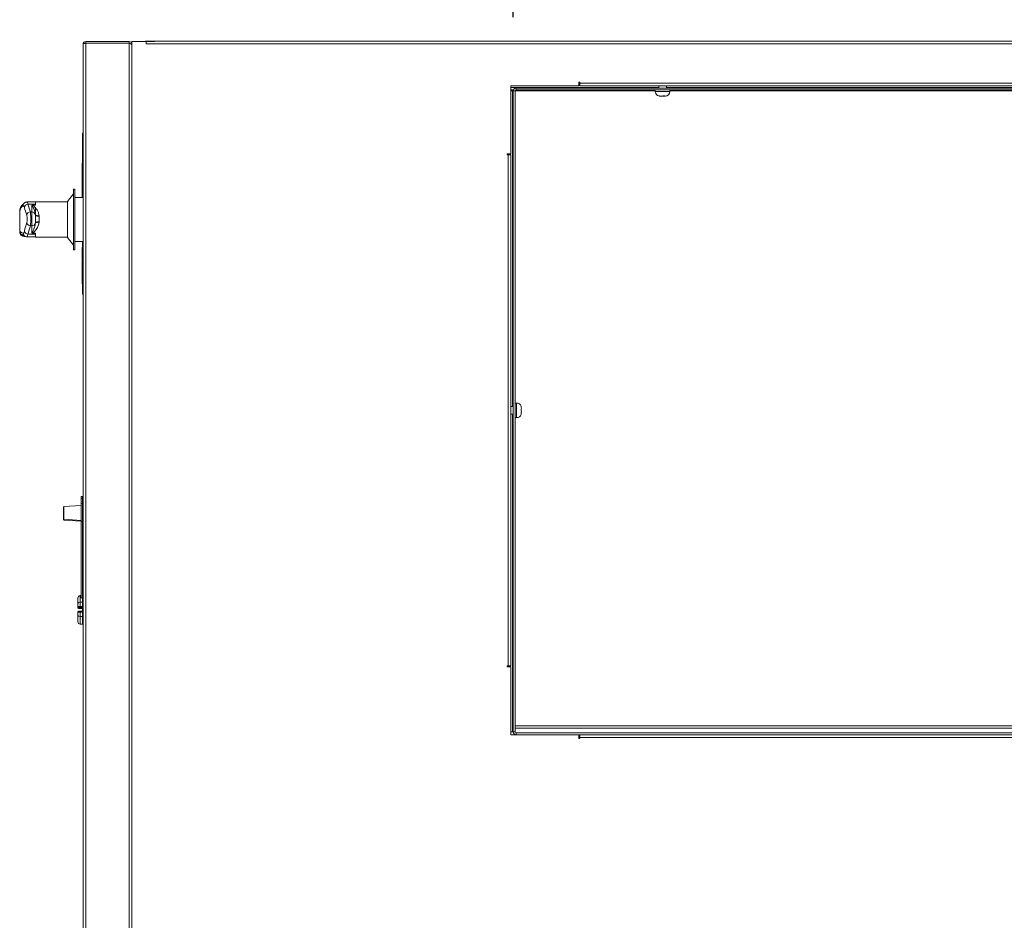
# Model space of a CAD drawing. Units: inches. Extents: x 0.3 to 10.6, y 0.4 to 8.2.
# Drawn here: x 8.1 to 8.8, y 3 to 3.6 of the extents above; entities that cross this region are included whole.
import ezdxf

# ---------------------------------------------------------------- set-up
doc = ezdxf.new("R2010")
doc.units = ezdxf.units.IN
doc.header["$MEASUREMENT"] = 0
doc.linetypes.add('SLD-Solid', pattern=[0])
doc.layers.add('TEXT', color=7, linetype='SLD-Solid')
doc.styles.add('SLDTEXTSTYLE0', font='GOTHIC.TTF', dxfattribs={"width": 0.913})
doc.dimstyles.new('SLDDIMSTYLE0', dxfattribs={"dimtxt": 0.083333, "dimasz": 0.1, "dimexe": 0, "dimexo": 0.0625, "dimgap": 0.020833, "dimtad": 0, "dimlfac": 32, "dimrnd": 1e-09, "dimzin": 12, "dimdsep": 46, "dimlunit": 5, "dimtxsty": 'SLDTEXTSTYLE0', "dimsah": 1, "dimcen": 0.09, "dimadec": 0, "dimazin": 3, "dimtfac": 1, "dimtdec": 3, "dimtofl": 0, "dimtmove": 0, "dimatfit": 3, "dimfxl": 1, "dimfrac": 2, "dimtolj": 1, "dimtzin": 12, "dimarcsym": 0})
doc.dimstyles.new('SLDDIMSTYLE2', dxfattribs={"dimtxt": 0.083333, "dimasz": 0.1, "dimexe": 0, "dimexo": 0.0625, "dimgap": 0.020833, "dimtad": 0, "dimdec": 6, "dimlfac": 32, "dimrnd": 1e-09, "dimzin": 12, "dimdsep": 46, "dimlunit": 5, "dimtxsty": 'SLDTEXTSTYLE0', "dimsah": 1, "dimcen": 0.09, "dimadec": 0, "dimazin": 3, "dimtfac": 1, "dimtdec": 3, "dimtofl": 0, "dimtmove": 0, "dimatfit": 3, "dimfxl": 1, "dimfrac": 2, "dimtolj": 1, "dimtzin": 12, "dimarcsym": 0})

# ---------------------------------------------------------------- blocks, each defined once
blk = doc.blocks.new('_D_12')
at = {"layer": 'TEXT'}
for p, q in [((8.4375, 3.61006), (8.4375, 4.02302)), ((9.19, 3.61006), (9.19, 4.02302)), ((8.4375, 3.89802), (8.71014, 3.89802)), ((9.19, 3.89802), (8.92356, 3.89802))]:
    blk.add_line(p, q, dxfattribs=at)
for points in [[(8.4375, 3.89802), (8.5375, 3.88302), (8.5375, 3.91302)], [(9.19, 3.89802), (9.09, 3.91302), (9.09, 3.88302)]]:
    blk.add_solid(points, dxfattribs=at)
at = {"layer": 'TEXT', "char_height": 0.083333, "attachment_point": 1, "style": 'SLDTEXTSTYLE0'}
for s, insert in [('24"', (8.73807, 4.00446)), ('Typ.', (8.71014, 3.87206))]:
    blk.add_mtext(s, dxfattribs=dict(at, insert=insert))
blk = doc.blocks.new('_D_16')
at = {"layer": 'TEXT'}
for p, q in [((8.14665, 3.64236), (8.14665, 4.31895)), ((8.4375, 3.61006), (8.4375, 4.31895)), ((8.14665, 4.19395), (8.4375, 4.19395)), ((8.4375, 4.19395), (8.62319, 4.19395))]:
    blk.add_line(p, q, dxfattribs=at)
for points in [[(8.14665, 4.19395), (8.24665, 4.17895), (8.24665, 4.20895)], [(8.4375, 4.19395), (8.3375, 4.20895), (8.3375, 4.17895)]]:
    blk.add_solid(points, dxfattribs=at)
at = {"layer": 'TEXT', "char_height": 0.083333, "attachment_point": 1, "style": 'SLDTEXTSTYLE0'}
for s, insert in [('9 1/4"', (8.62319, 4.23419)), (' Typ.', (8.92165, 4.23419))]:
    blk.add_mtext(s, dxfattribs=dict(at, insert=insert))

msp = doc.modelspace()

# ---------------------------------------------------------------- linework, layer by layer
at = {"color": 7, "linetype": 'SLD-Solid', "lineweight": 15}
for p, q in [((8.14477933, 3.59174779), (8.14477933, 2.50956027)), ((8.1466543, 3.59237277), (8.14602936, 3.59237277)), ((8.1466543, 3.59362279), (8.1466543, 3.59237277)), ((8.1466543, 3.59362279), (8.17610741, 3.59362279)), ((8.1466543, 3.59237277), (8.17610741, 3.59237277)), ((8.1466543, 3.59236323), (8.1466543, 2.50894483)), ((8.17610741, 3.59236323), (8.1466543, 3.59236323)), ((8.17571684, 3.59237277), (8.17571684, 3.59236323)), ((8.17610741, 3.59362279), (8.17610741, 3.59237277)), ((8.17610741, 3.59236323), (8.17610741, 2.50894483)), ((8.17798252, 3.59174779), (8.17749648, 3.59174779)), ((8.19360748, 3.59362279), (8.17798252, 3.59362279)), ((8.17798252, 3.59362279), (8.17798252, 3.56237278)), ((8.1877023, 3.59362279), (8.1877023, 3.59390402)), ((8.1877023, 3.59390402), (9.43981167, 3.59390402)), ((8.1877023, 3.59202902), (8.1877023, 3.59354062)), ((8.48270122, 3.56584151), (8.48207621, 3.56584151)), ((8.48207621, 3.56584151), (8.48207621, 3.56334154)), ((8.48270122, 3.56459153), (8.48207621, 3.56459153)), ((8.48270122, 3.56521654), (8.48270122, 3.56584151)), ((8.48270122, 3.56521654), (9.14285744, 3.56521654)), ((8.48270122, 3.56334154), (8.48270122, 3.56521654)), ((8.17798252, 2.50768527), (8.17798252, 3.56237278)), ((8.48207621, 3.56334154), (8.43582622, 3.56334154)), ((8.43582622, 3.56334154), (8.43582622, 3.51709154)), ((8.43582622, 3.56234154), (8.53648246, 3.56234154)), ((8.43760534, 3.56068529), (8.43582622, 3.56068529)), ((8.43582622, 3.56006027), (8.43687311, 3.56006027)), ((8.43749805, 3.56006027), (8.43687311, 3.56006027)), ((8.43749805, 3.12381028), (8.43749805, 3.56006027)), ((8.43749805, 3.56006027), (8.43874808, 3.56006027)), ((8.43874808, 3.12381028), (8.43874808, 3.56006027)), ((8.43937309, 3.56193528), (9.18812307, 3.56193528)), ((8.43937309, 3.56068529), (8.43937309, 3.56193528)), ((8.43937309, 3.56068529), (9.18812307, 3.56068529)), ((8.48270122, 3.56334154), (9.14285744, 3.56334154)), ((8.53412306, 3.56068529), (8.53412306, 3.55965405)), ((8.53648246, 3.56334154), (8.53648246, 3.56193528)), ((8.54163869, 3.56193528), (8.54163869, 3.56334154)), ((8.54163869, 3.56234154), (8.81116997, 3.56234154)), ((8.54399809, 3.55965405), (8.54399809, 3.56068529)), ((8.65854497, 3.56193528), (8.65854497, 3.56234154)), ((8.65916999, 3.56234154), (8.65916999, 3.56193528)), ((8.71416994, 3.56193528), (8.71416994, 3.56234154)), ((8.73041998, 3.56234154), (8.73041998, 3.56193528)), ((8.53711151, 3.556473), (8.5365093, 3.55657566)), ((8.53698024, 3.55657566), (8.53758252, 3.556473)), ((8.5391786, 3.556473), (8.53942354, 3.55657566)), ((8.54058146, 3.55657566), (8.54033645, 3.556473)), ((8.14446679, 3.5311228), (8.14477933, 3.5311228)), ((8.14446679, 3.48752902), (8.14446679, 3.5311228)), ((8.14415439, 3.51077798), (8.14446679, 3.51077798)), ((8.43582622, 3.51709154), (8.43332617, 3.51709154)), ((8.43332617, 3.51709154), (8.43332617, 3.51646653)), ((8.43332617, 3.51646653), (8.43395118, 3.51646653)), ((8.43395118, 3.16881029), (8.43395118, 3.51646653)), ((8.43395118, 3.51646653), (8.43582622, 3.51646653)), ((8.43457619, 3.51709154), (8.43457619, 3.51646653)), ((8.43582622, 3.16881029), (8.43582622, 3.51646653)), ((8.14415439, 3.50823408), (8.14446679, 3.50823408)), ((8.14415439, 3.50569018), (8.14446679, 3.50569018)), ((8.14415439, 3.50547483), (8.14415439, 3.50124164)), ((8.14415439, 3.50102634), (8.14446679, 3.50102634)), ((8.13915429, 3.49315402), (8.13821681, 3.49315402)), ((8.13821681, 3.49315402), (8.13821681, 3.45190402)), ((8.13915429, 3.49315402), (8.13915429, 3.45190402)), ((8.11227926, 3.48440403), (8.10659306, 3.48440403)), ((8.13415434, 3.48448216), (8.11227926, 3.48448216)), ((8.11227926, 3.4822038), (8.11227926, 3.48448216)), ((8.13821681, 3.49002903), (8.13415434, 3.48471653)), ((8.13415434, 3.48471653), (8.13415434, 3.46034155)), ((8.14477933, 3.48752902), (8.13915429, 3.48752902)), ((8.14415439, 3.49002925), (8.14446679, 3.49002925)), ((8.14415439, 3.48788285), (8.14446679, 3.48788285)), ((8.14415439, 3.48788285), (8.14415439, 3.48759135)), ((8.10165426, 3.47833027), (8.10165426, 3.46498364)), ((8.10726449, 3.48287376), (8.11227926, 3.48287376)), ((8.10887956, 3.47760314), (8.10977935, 3.47760314)), ((8.10977935, 3.47760314), (8.10977935, 3.48213684)), ((8.10977935, 3.46821412), (8.10977935, 3.47760314)), ((8.11018327, 3.4822038), (8.11227926, 3.4822038)), ((8.11227926, 3.48037488), (8.11227926, 3.47527765)), ((8.11227926, 3.47527765), (8.11227471, 3.47555771)), ((8.11227926, 3.47527765), (8.11227926, 3.47048754)), ((8.11477007, 3.47514335), (8.11477931, 3.47480224)), ((8.11477931, 3.47084067), (8.11477007, 3.47049645)), ((8.11477931, 3.47480224), (8.11477931, 3.47084067)), ((8.10887956, 3.46821412), (8.10977935, 3.46821412)), ((8.10977935, 3.4632871), (8.10977935, 3.46821412)), ((8.11227471, 3.47019986), (8.11227926, 3.47048754)), ((8.10648936, 3.46065402), (8.10652808, 3.46065402)), ((8.10652808, 3.46065402), (8.11227926, 3.46065402)), ((8.10726449, 3.46248623), (8.11227926, 3.46248623)), ((8.11227926, 3.46321431), (8.11018327, 3.46321431)), ((8.11227926, 3.46057592), (8.11227926, 3.46321431)), ((8.11227926, 3.46057592), (8.13415434, 3.46057592)), ((8.13415434, 3.46034155), (8.13821681, 3.45502901)), ((8.13915429, 3.45752903), (8.14477933, 3.45752903)), ((8.14446679, 3.4217478), (8.14446679, 3.45752903)), ((8.13821681, 3.45190402), (8.13915429, 3.45190402)), ((8.14415439, 3.4540171), (8.14446679, 3.4540171)), ((8.14415439, 3.45376975), (8.14446679, 3.45376975)), ((8.14415439, 3.45376975), (8.14415439, 3.44808131)), ((8.14415439, 3.44832863), (8.14446679, 3.44832863)), ((8.14415439, 3.44632298), (8.14446679, 3.44632298)), ((8.14415439, 3.44632298), (8.14415439, 3.44511344)), ((8.14415439, 3.44511344), (8.14446679, 3.44511344)), ((8.14415439, 3.44469995), (8.14446679, 3.44469995)), ((8.14415439, 3.44342081), (8.14446679, 3.44342081)), ((8.14415439, 3.44196777), (8.14446679, 3.44196777)), ((8.14415439, 3.43998918), (8.14446679, 3.43998918)), ((8.14415439, 3.43955857), (8.14415439, 3.43872167)), ((8.14415439, 3.43780963), (8.14446679, 3.43780963)), ((8.14415439, 3.43373652), (8.14446679, 3.43373652)), ((8.14415439, 3.43352122), (8.14415439, 3.42879006)), ((8.14415439, 3.42879006), (8.14446679, 3.42879006)), ((8.14415439, 3.42857472), (8.14415439, 3.42854271)), ((8.14415439, 3.42854271), (8.14446679, 3.42854271)), ((8.14446679, 3.4217478), (8.14477933, 3.4217478)), ((8.43749805, 3.34521653), (8.43582622, 3.34521653)), ((8.43977935, 3.34757591), (8.43874808, 3.34757591)), ((8.44296037, 3.34457672), (8.4428577, 3.34521327)), ((8.4428577, 3.34375868), (8.44296037, 3.34362648)), ((8.44296037, 3.34287422), (8.4429614, 3.34351824)), ((8.43582622, 3.34006029), (8.43749805, 3.34006029)), ((8.43874808, 3.3377009), (8.43977935, 3.3377009)), ((8.44296037, 3.3424026), (8.4428577, 3.34253478)), ((8.4428577, 3.34031772), (8.44296037, 3.34095426)), ((8.44296037, 3.34070009), (8.44296198, 3.34137457)), ((8.14431059, 3.28411768), (8.14337311, 3.28411768)), ((8.14337311, 3.28411768), (8.14337311, 3.28262014)), ((8.14431059, 3.28411768), (8.14431059, 3.28262014)), ((8.13146685, 3.26883877), (8.13146685, 3.27688737)), ((8.14337311, 3.27801134), (8.13175754, 3.27719911)), ((8.14337311, 3.28262014), (8.14431059, 3.28262014)), ((8.14337311, 3.28262014), (8.14337311, 3.27935474)), ((8.14337311, 3.27935474), (8.14431059, 3.27935474)), ((8.14337311, 3.27935474), (8.14337311, 3.26708564)), ((8.14431059, 3.28262014), (8.14431059, 3.27935474)), ((8.14431059, 3.27935474), (8.14431059, 3.26708564)), ((8.13146685, 3.26834148), (8.13146685, 3.26883877)), ((8.13175754, 3.26852701), (8.14337311, 3.26771478)), ((8.13175754, 3.26802974), (8.14337311, 3.26721751)), ((8.14337311, 3.26708564), (8.14431059, 3.26708564)), ((8.14337311, 3.21497008), (8.14337311, 3.26708564)), ((8.14431059, 3.21498896), (8.14431059, 3.26708564)), ((8.14337311, 3.21664281), (8.14272074, 3.21662969)), ((8.14272074, 3.21662969), (8.14272074, 3.21211734)), ((8.1411856, 3.2111512), (8.1411856, 3.2148273)), ((8.1411856, 3.20919549), (8.1411856, 3.2111512)), ((8.14431059, 3.2121345), (8.14272074, 3.21211734)), ((8.14272074, 3.21211734), (8.14272074, 3.20923366)), ((8.14431059, 3.21498896), (8.14337311, 3.21497008)), ((8.14431059, 3.21498896), (8.14431059, 3.2121345)), ((8.14431059, 3.2121345), (8.14431059, 3.2092071)), ((8.1411856, 3.20910035), (8.1411856, 3.20919549)), ((8.1411856, 3.20910035), (8.14431059, 3.20903442)), ((8.1411856, 3.20910035), (8.1411856, 3.20871958)), ((8.14431059, 3.20867652), (8.1411856, 3.20871958)), ((8.1411856, 3.20862444), (8.1411856, 3.20871958)), ((8.1411856, 3.20862444), (8.1411856, 3.20830265)), ((8.14431059, 3.20828414), (8.1411856, 3.20830265)), ((8.1411856, 3.2080067), (8.1411856, 3.20830265)), ((8.1411856, 3.20518362), (8.1411856, 3.20580136)), ((8.1411856, 3.20322793), (8.1411856, 3.20518362)), ((8.1411856, 3.19898076), (8.1411856, 3.20322793)), ((8.14272074, 3.20923366), (8.14431059, 3.2092071)), ((8.14431059, 3.20850384), (8.14272074, 3.20853272)), ((8.14431059, 3.20774699), (8.14272074, 3.20777811)), ((8.14431059, 3.20606106), (8.14272074, 3.20602997)), ((8.14431059, 3.20530423), (8.14272074, 3.20527534)), ((8.14272074, 3.20527534), (8.14272074, 3.20239168)), ((8.14431059, 3.20907858), (8.14431059, 3.2092071)), ((8.14431059, 3.20907858), (8.14431059, 3.20530423)), ((8.14431059, 3.20530423), (8.14431059, 3.20237683)), ((8.14272074, 3.20239168), (8.14272074, 3.19717838)), ((8.14431059, 3.20237683), (8.14272074, 3.20239168)), ((8.14431059, 3.19714636), (8.14272074, 3.19717838)), ((8.14431059, 3.20237683), (8.14431059, 3.19714636)), ((8.43395118, 3.16881029), (8.43332617, 3.16881029)), ((8.43332617, 3.16881029), (8.43332617, 3.16818528)), ((8.43332617, 3.16818528), (8.43582622, 3.16818528)), ((8.43582622, 3.16881029), (8.43395118, 3.16881029)), ((8.43457619, 3.16881029), (8.43457619, 3.16818528)), ((8.43582622, 3.16818528), (8.43582622, 3.12193528)), ((8.43687311, 3.12381028), (8.43582622, 3.12381028)), ((8.43687311, 3.12381028), (8.43749805, 3.12381028)), ((8.43874808, 3.12381028), (8.43749805, 3.12381028)), ((8.43937309, 3.12318528), (8.43937309, 3.12193528)), ((8.43937309, 3.12318528), (9.18874807, 3.12318528)), ((8.43582622, 3.12193528), (8.43937309, 3.12193528)), ((8.43937309, 3.12193528), (9.18874807, 3.12193528)), ((8.48207621, 3.12193528), (8.48207621, 3.11943528)), ((8.48207621, 3.12068528), (8.48270122, 3.12068528)), ((8.48207621, 3.11943528), (8.48270122, 3.11943528)), ((8.48270122, 3.12006028), (8.48270122, 3.12193528)), ((8.48270122, 3.11943528), (8.48270122, 3.12006028)), ((9.14285744, 3.12006028), (8.48270122, 3.12006028))]:
    msp.add_line(p, q, dxfattribs=at)
at = {"color": 8, "linetype": 'SLD-Solid', "lineweight": 15}
for p, q in [((8.1877023, 3.59202902), (9.41168667, 3.59202902)), ((8.43749959, 3.5601361), (8.43582622, 3.5601361)), ((8.43687311, 3.56006027), (8.43687311, 3.34521653)), ((8.53412306, 3.5601361), (8.4387527, 3.5601361)), ((8.53412306, 3.55965405), (8.54399809, 3.55965405)), ((8.80881057, 3.5601361), (8.54399809, 3.5601361)), ((8.72204497, 3.56193528), (8.72204497, 3.56234154)), ((8.10663236, 3.48429212), (8.10645974, 3.48430074)), ((8.43977935, 3.34364234), (8.43977935, 3.34757591)), ((8.43977935, 3.3377009), (8.43977935, 3.34364234)), ((8.43687311, 3.34006029), (8.43687311, 3.12381028)), ((8.13175754, 3.27719911), (8.13175754, 3.26852701)), ((8.13175754, 3.26852701), (8.13175754, 3.26802974)), ((8.14272074, 3.20602997), (8.14272074, 3.20527534)), ((9.18874807, 3.12791958), (8.43874808, 3.12791958)), ((8.43874808, 3.12637278), (8.80965059, 3.12637278)), ((8.48207621, 3.12131028), (8.48270122, 3.12131028))]:
    msp.add_line(p, q, dxfattribs=at)
at = {"color": 7, "linetype": 'SLD-Solid', "lineweight": 15}
for centre, radius, start, end in [((8.14665433, 3.59174778), 0.001875, 90, 180), ((8.17610745, 3.59174778), 0.001875, 0, 90), ((8.17610745, 3.59048825), 0.001875, 0, 90), ((8.1877023, 3.59202903), 0.001875, 90, 121.7883306), ((8.43937308, 3.56006028), 0.001875, 90, 180), ((8.43937308, 3.56006028), 0.000625, 90, 180), ((8.53731058, 3.55965403), 0.0031875, 180, 258.11129864), ((8.54081058, 3.55965403), 0.0031875, 270, 0), ((8.53731058, 3.55965403), 0.0031875, 258.11129864, 270), ((8.10733229, 3.48030571), 0.00256894, 91.512351, 171.04615192), ((8.10900538, 3.4749871), 0.00261906, 92.7535105, 170.10616299), ((8.1099178, 3.4752272), 0.00237997, 7.98258389, 93.33497643), ((8.11405244, 3.47854256), 0.00347414, 239.22263048, 281.92099336), ((8.11400475, 3.46628984), 0.00427566, 79.68885256, 113.86767094), ((8.11417694, 3.47844575), 0.00369297, 239.078518, 279.38764075), ((8.11416685, 3.46615037), 0.00473012, 82.56042078, 113.51927823), ((8.10732328, 3.46505262), 0.00256706, 189.92673252, 268.68768196), ((8.10900142, 3.47083441), 0.00262312, 190.85947994, 267.33737276), ((8.10994285, 3.47056941), 0.00236096, 266.02899739, 350.99452553), ((8.43977933, 3.34438841), 0.0031875, 19.83711791, 90), ((8.43977933, 3.34088841), 0.0031875, 270, 340.17971633), ((8.13177933, 3.27688737), 0.0003125, 94, 180), ((8.13177933, 3.26883876), 0.0003125, 180, 266), ((8.13177933, 3.26834148), 0.0003125, 180, 266), ((8.43937308, 3.12381028), 0.001875, 180, 270), ((8.43937308, 3.12381028), 0.000625, 180, 270)]:
    msp.add_arc(centre, radius, start, end, dxfattribs=at)
at = {"color": 8, "linetype": 'SLD-Solid', "lineweight": 15}
for centre, radius, start, end in [((8.10643604, 3.48189456), 0.00245426, 127.11919485, 180.72864293), ((8.10645347, 3.4631391), 0.00247176, 179.16177486, 248.55627503)]:
    msp.add_arc(centre, radius, start, end, dxfattribs=at)
at = {"color": 7, "linetype": 'SLD-Solid', "lineweight": 15}
for centre, major_axis, ratio, start_param, end_param in [((8.14665433, 3.59174778), (0.001875, 0), 0.328248558, 1.570796327, 3.141592654), ((8.36242442, 3.50354766), (0.26077009, 0), 0.566131522, 3.296942133, 3.333174501), ((8.36242442, 3.5057255), (0.25827009, 0), 0.571851672, 3.296942133, 3.333174501), ((8.36242442, 3.46498363), (0.26077009, 0), 0.052017522, 3.14063551, 3.141592654), ((8.36242442, 3.43976623), (0.26077009, 0), 0.615743464, 2.950010806, 2.986243175), ((8.36242442, 3.43765196), (0.25827009, 0), 0.621463615, 2.950010806, 2.986243175), ((8.14274808, 3.2148273), (0, 0.00180266), 0.866774834, 0.017453293, 1.570796327), ((8.14274808, 3.21115119), (0.0015625, 0), 0.618426214, 1.588249619, 3.141592654), ((8.14493558, 3.21478107), (0.00062499, -0.00003303), 0.128967276, 3.148408356, 4.466524428), ((8.14493558, 3.21462303), (0.000625, -0.00003278), 0.041461258, 3.143767413, 4.461883484), ((8.14274808, 3.20916824), (0.0015625, -0.0000273), 0.04156247, 1.588975722, 3.142318757), ((8.14274808, 3.20859719), (0.0015625, -0.0000273), 0.04156247, 3.142318756, 4.695661791), ((8.14274808, 3.20797966), (0.0015625, -0.0000275), 0.129282088, 3.143868375, 4.697211409), ((8.14274808, 3.2058284), (0.0015625, 0.0000275), 0.129282088, 1.585973898, 3.139316932), ((8.14274808, 3.20521087), (0.0015625, 0.0000273), 0.04156247, 1.587523516, 3.140866551), ((8.14274808, 3.20322792), (0.0015625, 0), 0.535275947, 3.141592654, 4.694935688), ((8.14274808, 3.19898077), (0, 0.00180266), 0.866774834, 1.570796327, 3.124139361), ((8.14493558, 3.19938922), (0.000625, 0.00003278), 0.041461258, 3.139417895, 4.457533966), ((8.14493558, 3.19918504), (0.000625, 0.00003278), 0.041461258, 1.821301823, 3.139417895), ((8.14493558, 3.19902699), (0.00062499, 0.00003303), 0.128967276, 1.81666088, 3.134776951)]:
    msp.add_ellipse(centre, major_axis=major_axis, ratio=ratio, start_param=start_param, end_param=end_param, dxfattribs=at)
at = {"color": 8, "linetype": 'SLD-Solid', "lineweight": 15}
for centre, major_axis, ratio, start_param, end_param in [((8.36242442, 3.47833026), (0.26077009, 0), 0.101629464, 3.007880589, 3.141592654), ((8.36242442, 3.46498363), (0.26077009, 0), 0.052017522, 3.141592654, 3.275304718), ((8.36242442, 3.4614475), (0.25827009, 0), 0.022954945, 3.151205849, 3.269589439)]:
    msp.add_ellipse(centre, major_axis=major_axis, ratio=ratio, start_param=start_param, end_param=end_param, dxfattribs=at)
at = {"color": 7, "linetype": 'SLD-Solid', "lineweight": 15}
for points, knots in [([(8.72045732, 3.56193528), (8.72050672, 3.56201115), (8.72063046, 3.5622012), (8.72084252, 3.56228887), (8.72096991, 3.56234154)], [0, 0, 0, 0, 0.399249377, 1, 1, 1, 1]), ([(8.5365093, 3.55657566), (8.53656028, 3.5565687), (8.53663872, 3.556558), (8.53679582, 3.55655348), (8.53690177, 3.55656622), (8.53698024, 3.55657566)], [0, 0, 0, 0, 0.32494066, 0.50002891, 1, 1, 1, 1]), ([(8.53711151, 3.556473), (8.53732459, 3.5564655), (8.53754901, 3.55645761), (8.53777336, 3.55647226), (8.5377847, 3.556473)], [0, 0, 0, 0, 0.949444811, 1, 1, 1, 1]), ([(8.5391786, 3.556473), (8.53867339, 3.5564655), (8.53814126, 3.55645761), (8.53760941, 3.55647226), (8.53758252, 3.556473)], [0, 0, 0, 0, 0.949443979, 1, 1, 1, 1]), ([(8.53931148, 3.55647245), (8.5396937, 3.55646687), (8.54010282, 3.5564609), (8.54051174, 3.55647225), (8.54053863, 3.556473)], [0, 0, 0, 0, 0.934245881, 1, 1, 1, 1]), ([(8.53942354, 3.55657566), (8.53954887, 3.5565687), (8.53974174, 3.556558), (8.540128, 3.55655348), (8.54038851, 3.55656622), (8.54058146, 3.55657566)], [0, 0, 0, 0, 0.32494066, 0.50002891, 1, 1, 1, 1]), ([(8.54100964, 3.556473), (8.54079649, 3.55646551), (8.54057197, 3.55645762), (8.54034779, 3.55647226), (8.54033645, 3.556473)], [0, 0, 0, 0, 0.949407788, 1, 1, 1, 1]), ([(8.14415439, 3.51077798), (8.14415439, 3.51074821), (8.14415439, 3.5106887), (8.14415439, 3.51011375), (8.14415439, 3.50930953), (8.14415439, 3.50859183), (8.14415439, 3.50823408)], [0, 0, 0, 0, 0.280675881, 0.561072989, 0.781206888, 1, 1, 1, 1]), ([(8.14415439, 3.50823408), (8.14415439, 3.50778584), (8.14415439, 3.50688345), (8.14415439, 3.50590251), (8.14415439, 3.50577066), (8.14415439, 3.50569018)], [0, 0, 0, 0, 0.2777398, 0.559147129, 1, 1, 1, 1]), ([(8.14415439, 3.50102634), (8.14415439, 3.50097489), (8.14415439, 3.50087204), (8.14415439, 3.49985446), (8.14415439, 3.49812464), (8.14415439, 3.49585699), (8.14415439, 3.49312821), (8.14415439, 3.49106233), (8.14415439, 3.49002925)], [0, 0, 0, 0, 0.186973198, 0.373817196, 0.560498053, 0.707192593, 0.853576221, 1, 1, 1, 1]), ([(8.10656138, 3.48438903), (8.10622933, 3.48435932), (8.10563127, 3.48430581), (8.10516926, 3.48398406), (8.10496375, 3.48384094)], [0, 0, 0, 0, 0.555206439, 1, 1, 1, 1]), ([(8.14415439, 3.49002925), (8.14415439, 3.4896259), (8.14415439, 3.48890548), (8.14415439, 3.48819537), (8.14415439, 3.48788285)], [0, 0, 0, 0, 0.559890083, 1, 1, 1, 1]), ([(8.1047087, 3.4836069), (8.1044382, 3.48332862), (8.10370893, 3.48257837), (8.10278109, 3.48130449), (8.10205053, 3.47976162), (8.10167135, 3.47840004), (8.10169571, 3.47756587), (8.10170456, 3.47726262)], [0, 0, 0, 0, 0.151985201, 0.409742504, 0.647261313, 0.871766394, 1, 1, 1, 1]), ([(8.10494571, 3.48384446), (8.10467083, 3.48362519), (8.1039237, 3.48302919), (8.10296236, 3.48200797), (8.10216827, 3.48072774), (8.10170642, 3.47948844), (8.10170141, 3.47867432), (8.10169929, 3.47832832)], [0, 0, 0, 0, 0.152147547, 0.413529987, 0.640533432, 0.847226047, 1, 1, 1, 1]), ([(8.10479465, 3.48070554), (8.10467373, 3.48107694), (8.10440308, 3.48190825), (8.10413197, 3.48187934), (8.10398198, 3.48186335)], [0, 0, 0, 0, 0.446766981, 1, 1, 1, 1]), ([(8.10887956, 3.47760314), (8.10893217, 3.47724918), (8.10903763, 3.47653959), (8.10913718, 3.47491318), (8.10917562, 3.47310131), (8.10914644, 3.47126713), (8.10905557, 3.46961894), (8.10895302, 3.46866473), (8.10888935, 3.46827419), (8.10887956, 3.46821412)], [0, 0, 0, 0, 0.163392252, 0.327563246, 0.489990478, 0.650279923, 0.809951112, 0.97077122, 1, 1, 1, 1]), ([(8.10977935, 3.48213684), (8.10978198, 3.48213812), (8.10980138, 3.48214758), (8.10986631, 3.4821718), (8.11000034, 3.48219893), (8.11011885, 3.48220208), (8.11018327, 3.4822038)], [0, 0, 0, 0, 0.025410966, 0.18781625, 0.558480677, 1, 1, 1, 1]), ([(8.11227471, 3.47555771), (8.11227033, 3.47565194), (8.11223503, 3.47641055), (8.11188327, 3.47826375), (8.11112245, 3.48022342), (8.11043134, 3.48153836), (8.11005712, 3.48201157), (8.10991141, 3.48210368), (8.10985719, 3.48212612), (8.10981273, 3.48213585), (8.10978756, 3.4821366), (8.10977935, 3.48213684)], [0, 0, 0, 0, 0.033302737, 0.268122229, 0.706974857, 0.9254985, 0.977194543, 0.985968902, 0.992477022, 0.997545646, 1, 1, 1, 1]), ([(8.11018327, 3.4822038), (8.11033465, 3.48213432), (8.11107619, 3.48179397), (8.11201066, 3.48086698), (8.11321544, 3.47944552), (8.11421509, 3.47768772), (8.1146942, 3.47615711), (8.11476139, 3.47525925), (8.11477007, 3.47514335)], [0, 0, 0, 0, 0.0575450362, 0.2818807045, 0.4983594474, 0.7214961183, 0.9640496441, 1, 1, 1, 1]), ([(8.10642527, 3.47034021), (8.10643516, 3.47037282), (8.10649922, 3.47058405), (8.10660251, 3.47109999), (8.10669464, 3.47199563), (8.10672423, 3.47299376), (8.10668538, 3.47397979), (8.10658431, 3.47486279), (8.10647833, 3.47524551), (8.10642527, 3.47543712)], [0, 0, 0, 0, 0.029512893, 0.191220263, 0.350629046, 0.509943372, 0.671434514, 0.835503713, 1, 1, 1, 1]), ([(8.10167655, 3.46503718), (8.1016687, 3.46498529), (8.10160553, 3.46456764), (8.10185317, 3.46376179), (8.10233778, 3.4629012), (8.10300455, 3.4622198), (8.10386965, 3.46160646), (8.1047316, 3.4611696), (8.10537225, 3.46091026), (8.10554675, 3.46083962)], [0, 0, 0, 0, 0.01981496, 0.1595071, 0.299396542, 0.452918783, 0.64280546, 0.902705495, 1, 1, 1, 1]), ([(8.10170222, 3.46396359), (8.10168809, 3.46384362), (8.1016347, 3.46339029), (8.10195108, 3.46266372), (8.10239049, 3.46207053), (8.10285735, 3.46168819), (8.1033287, 3.46141463), (8.10390631, 3.46117757), (8.10471839, 3.46093846), (8.10554774, 3.46078377), (8.1060391, 3.46069212)], [0, 0, 0, 0, 0.025626083, 0.096829345, 0.167171519, 0.244510509, 0.341144358, 0.475527708, 0.689265151, 1, 1, 1, 1]), ([(8.10398198, 3.46317526), (8.10410228, 3.46319093), (8.10437118, 3.46322594), (8.10464393, 3.46411743), (8.10479465, 3.46461009)], [0, 0, 0, 0, 0.447385589, 1, 1, 1, 1]), ([(8.10977935, 3.4632871), (8.10979609, 3.46328816), (8.10981983, 3.46328966), (8.10987634, 3.46330485), (8.10991986, 3.46332804), (8.11005545, 3.46342465), (8.11020229, 3.46361783), (8.11042655, 3.46396913), (8.11073953, 3.46456205), (8.11128986, 3.46578068), (8.11190302, 3.46755655), (8.11223226, 3.46925513), (8.11227056, 3.47010759), (8.11227471, 3.47019986)], [0, 0, 0, 0, 0.004986684, 0.007069941, 0.01854899, 0.022205566, 0.071361861, 0.124739338, 0.210597375, 0.372622457, 0.707596824, 0.968350234, 1, 1, 1, 1]), ([(8.11477007, 3.47049645), (8.11476191, 3.47038505), (8.11468965, 3.46939803), (8.11404881, 3.46742689), (8.1127967, 3.46551558), (8.11169496, 3.46430873), (8.11106098, 3.46375324), (8.11062479, 3.46342204), (8.1103279, 3.46328236), (8.11018327, 3.46321431)], [0, 0, 0, 0, 0.03421111, 0.303120998, 0.637956645, 0.800644295, 0.888730961, 0.945793306, 1, 1, 1, 1]), ([(8.10555041, 3.46084105), (8.10555515, 3.46083827), (8.10582536, 3.46067937), (8.10620771, 3.46059734), (8.10652951, 3.46065718), (8.10653776, 3.46065871)], [0, 0, 0, 0, 0.017069784, 0.974800203, 1, 1, 1, 1]), ([(8.11018327, 3.46321431), (8.11009367, 3.46321781), (8.10995083, 3.46322337), (8.10982208, 3.4632645), (8.10978198, 3.46328571), (8.10977935, 3.4632871)], [0, 0, 0, 0, 0.611246122, 0.974547347, 1, 1, 1, 1]), ([(8.14415439, 3.44832863), (8.14415439, 3.4482841), (8.14415439, 3.44819497), (8.14415439, 3.44748363), (8.14415439, 3.44676324), (8.14415439, 3.44632298)], [0, 0, 0, 0, 0.279549598, 0.5596981235, 1, 1, 1, 1]), ([(8.14415439, 3.44469995), (8.14415439, 3.44443868), (8.14415439, 3.44397132), (8.14415439, 3.44358928), (8.14415439, 3.44342081)], [0, 0, 0, 0, 0.559048184, 1, 1, 1, 1]), ([(8.14415439, 3.44342081), (8.14415439, 3.44310569), (8.14415439, 3.44254197), (8.14415439, 3.44214349), (8.14415439, 3.44196777)], [0, 0, 0, 0, 0.559016233, 1, 1, 1, 1]), ([(8.14415439, 3.44196777), (8.14415439, 3.44167125), (8.14415439, 3.44114235), (8.14415439, 3.44034118), (8.14415439, 3.43998918)], [0, 0, 0, 0, 0.560640674, 1, 1, 1, 1]), ([(8.14415439, 3.43998918), (8.14415439, 3.43960838), (8.14415439, 3.43892771), (8.14415439, 3.43815156), (8.14415439, 3.43780963)], [0, 0, 0, 0, 0.5594553831, 1, 1, 1, 1]), ([(8.14415439, 3.43780963), (8.14415439, 3.43720288), (8.14415439, 3.43598911), (8.14415439, 3.43464405), (8.14415439, 3.43384902), (8.14415439, 3.43377404), (8.14415439, 3.43373652)], [0, 0, 0, 0, 0.279546367, 0.559221446, 0.779474039, 1, 1, 1, 1]), ([(8.4428577, 3.34521327), (8.44286497, 3.34518576), (8.44287547, 3.34514604), (8.44287658, 3.34510627), (8.44287692, 3.34509405)], [0, 0, 0, 0, 0.692607959, 1, 1, 1, 1]), ([(8.4428577, 3.34253478), (8.44286466, 3.34266725), (8.44287537, 3.34287111), (8.44287989, 3.34327938), (8.44286714, 3.34355474), (8.4428577, 3.34375868)], [0, 0, 0, 0, 0.324928156, 0.500021742, 1, 1, 1, 1]), ([(8.44296037, 3.34457672), (8.44296798, 3.34427588), (8.44297601, 3.343959), (8.44296112, 3.34364249), (8.44296037, 3.34362648)], [0, 0, 0, 0, 0.949414753, 1, 1, 1, 1]), ([(8.4428577, 3.34006355), (8.44286466, 3.34009105), (8.44287537, 3.34013338), (8.44287989, 3.3402182), (8.44286714, 3.34027537), (8.4428577, 3.34031772)], [0, 0, 0, 0, 0.324939167, 0.500000217, 1, 1, 1, 1]), ([(8.44296037, 3.3424026), (8.44296799, 3.34194415), (8.44297601, 3.34146128), (8.44296112, 3.34097867), (8.44296037, 3.34095426)], [0, 0, 0, 0, 0.9494399504, 1, 1, 1, 1]), ([(8.14477933, 3.212368), (8.14471516, 3.21236249), (8.1445869, 3.21235148), (8.14443849, 3.21230883), (8.14433177, 3.2122459), (8.14431799, 3.21218853), (8.14431059, 3.21215772)], [0, 0, 0, 0, 0.237056072, 0.473803137, 0.717398732, 1, 1, 1, 1]), ([(8.14431059, 3.20185453), (8.14431791, 3.20181793), (8.14433257, 3.20174463), (8.14445249, 3.2016616), (8.14461146, 3.20161179), (8.14473078, 3.2015991), (8.14477933, 3.20159393)], [0, 0, 0, 0, 0.280035197, 0.560824144, 0.821272304, 1, 1, 1, 1])]:
    msp.add_open_spline(points, degree=3, knots=knots, dxfattribs=at)
at = {"color": 8, "linetype": 'SLD-Solid', "lineweight": 15}
for points, knots in [([(8.10659027, 3.4842618), (8.1066953, 3.48426344), (8.10692048, 3.48426696), (8.10714479, 3.48335851), (8.10726449, 3.48287376)], [0, 0, 0, 0, 0.466394996, 1, 1, 1, 1]), ([(8.10726449, 3.46248623), (8.10711526, 3.46185211), (8.10686852, 3.46080361), (8.10662473, 3.46074614), (8.10652838, 3.46072343)], [0, 0, 0, 0, 0.604783355, 1, 1, 1, 1])]:
    msp.add_open_spline(points, degree=3, knots=knots, dxfattribs=at)

# ---------------------------------------------------------------- dimensions: what is measured, and where the dimension line sits
at = {"layer": 'TEXT'}
for base, p1, p2, text, dimstyle, picture, middle in [((8.43749808, 4.19394531), (8.14665433, 3.59236325), (8.43749808, 3.56006028), '<> Typ.', 'SLDDIMSTYLE2', '_D_16', (8.89449057, 4.19394531)), ((9.18999808, 3.89801742), (8.43749808, 3.56006028), (9.18999808, 3.56006028), '<>\\PTyp.', 'SLDDIMSTYLE0', '_D_12', (8.81684834, 3.89801742))]:
    dim = msp.add_linear_dim(base=base, p1=p1, p2=p2, text=text, dimstyle=dimstyle, dxfattribs=at)
    dim.commit()
    dim.dimension.update_dxf_attribs({"geometry": picture, "text_midpoint": middle, "dimtype": 160})

doc.saveas('drawing.dxf')
